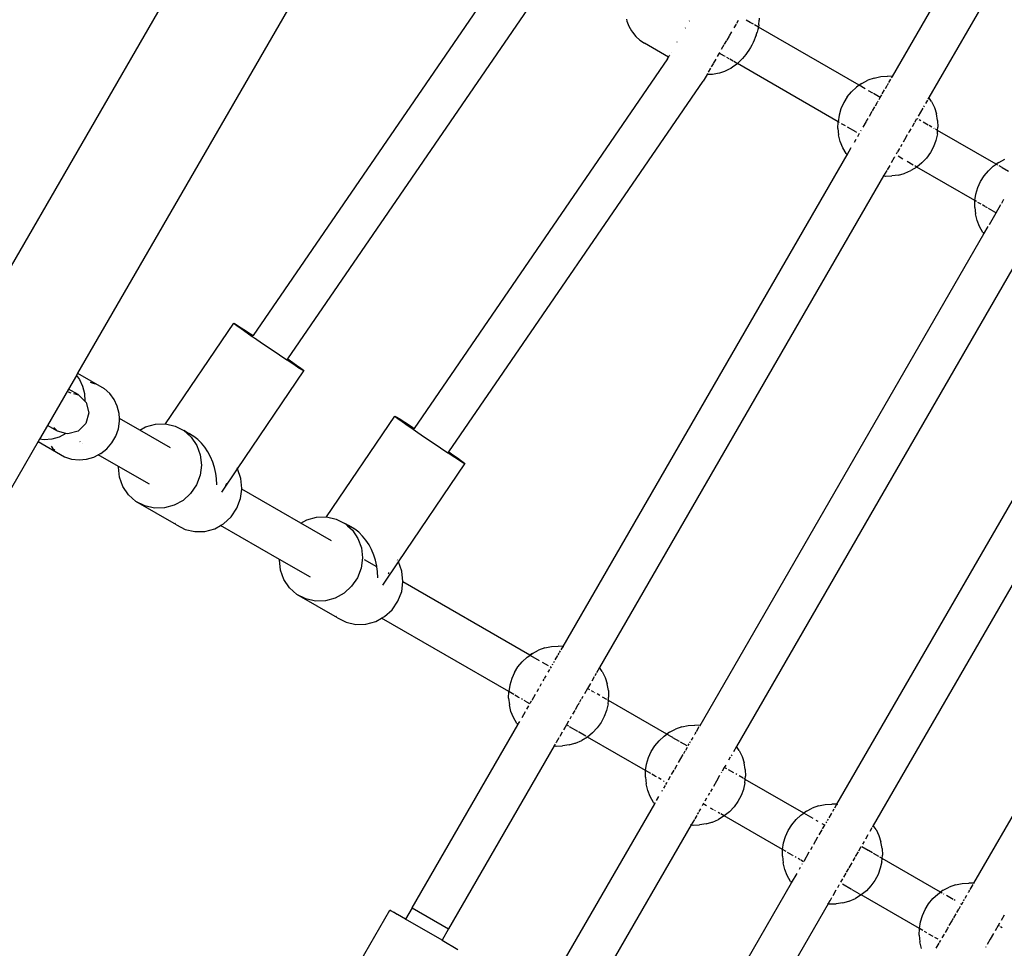
# Model space of a CAD drawing. Extents: x -6347 to 6428, y -3953 to 4394.
# Drawn here: x -4519 to -4145, y -1142 to -789 of the extents above; entities that cross this region are included whole.
import ezdxf

# ---------------------------------------------------------------- set-up
doc = ezdxf.new("R2010")
doc.units = 0
doc.layers.get('0').update_dxf_attribs({"linetype": 'CONTINUOUS'})

# ---------------------------------------------------------------- blocks, each defined once
blk = doc.blocks.new('005503')
for p, q in [((-4187.4, -810.7), (-4079.63, -624.03)), ((-4065.78, -631.98), (-4173.59, -818.72)), ((-4419.81, -705.65), (-4536.81, -908.3)), ((-4386.69, -732.88), (-4496.71, -923.45)), ((-4333.93, -768.73), (-4430.1, -909.1)), ((-4416.93, -918.04), (-4320.45, -777.22)), ((-4237.96, -788.53), (-4237.97, -789.37)), ((-4288.42, -789), (-4288.21, -789.75)), ((-4288.21, -789.75), (-4287.48, -791.62)), ((-4287.48, -791.62), (-4286.47, -793.36)), ((-4266.06, -792.34), (-4266, -792.24)), ((-4264.54, -789.71), (-4264.5, -789.63)), ((-4246.79, -790.81), (-4247.63, -792.27)), ((-4245.99, -789.43), (-4246.64, -790.55)), ((-4241.4, -790.18), (-4242.9, -789.31)), ((-4240.19, -790.88), (-4241.37, -790.2)), ((-4238.27, -791.95), (-4239.79, -791.11)), ((-4238.27, -791.95), (-4238.48, -792.89)), ((-4238.16, -791.12), (-4238.27, -791.95)), ((-4200.02, -814.07), (-4238.27, -791.95)), ((-4238.16, -791.12), (-4237.97, -789.37)), ((-4286.47, -793.36), (-4286.06, -793.96)), ((-4286.06, -793.96), (-4284.78, -795.57)), ((-4284.78, -795.57), (-4283.27, -796.96)), ((-4249.43, -795.38), (-4250.33, -796.93)), ((-4248.48, -793.73), (-4249.4, -795.33)), ((-4239.48, -795.96), (-4239.86, -796.89)), ((-4239.16, -795.08), (-4239.48, -795.96)), ((-4239.16, -795.08), (-4238.79, -793.92)), ((-4238.48, -792.89), (-4238.79, -793.92)), ((-4283.27, -796.96), (-4281.58, -798.11)), ((-4272.44, -803.39), (-4281.58, -798.11)), ((-4269.16, -797.7), (-4269.09, -797.59)), ((-4251.38, -798.75), (-4252.4, -800.52)), ((-4250.39, -797.03), (-4251.25, -798.52)), ((-4241.34, -799.77), (-4241.92, -800.7)), ((-4240.8, -798.81), (-4241.34, -799.77)), ((-4240.31, -797.85), (-4240.8, -798.81)), ((-4239.86, -796.89), (-4240.31, -797.85)), ((-4272.81, -804.02), (-4272.44, -803.39)), ((-4272.44, -803.39), (-4272.35, -803.23)), ((-4272.27, -803.09), (-4272.18, -802.95)), ((-4272.06, -802.73), (-4271.93, -802.51)), ((-4271.44, -801.66), (-4271.4, -801.59)), ((-4253.17, -801.86), (-4253.9, -803.12)), ((-4253.04, -801.63), (-4253.17, -801.86)), ((-4251.18, -803.01), (-4253.17, -801.86)), ((-4250.91, -803.17), (-4251.03, -803.1)), ((-4249.39, -804.04), (-4250.29, -803.52)), ((-4243.73, -803.18), (-4244.34, -803.86)), ((-4243.12, -802.42), (-4243.73, -803.18)), ((-4242.51, -801.59), (-4243.12, -802.42)), ((-4241.92, -800.7), (-4242.51, -801.59)), ((-4272.81, -804.02), (-4368.97, -944.39)), ((-4255.51, -805.9), (-4256.19, -807.08)), ((-4254.49, -804.15), (-4255.43, -805.77)), ((-4247.92, -804.89), (-4249.12, -804.2)), ((-4248.01, -807.13), (-4248.76, -807.65)), ((-4246.64, -806.13), (-4248.01, -807.13)), ((-4246.58, -805.66), (-4247.67, -805.03)), ((-4246.29, -805.83), (-4246.64, -806.13)), ((-4246.29, -805.83), (-4246.46, -805.74)), ((-4245.95, -805.55), (-4246.29, -805.83)), ((-4208.06, -827.9), (-4246.29, -805.83)), ((-4245.23, -804.83), (-4245.95, -805.55)), ((-4244.34, -803.86), (-4245.23, -804.83)), ((-4257.78, -809.93), (-4259.32, -812.51)), ((-4257.78, -809.93), (-4257.83, -809.92)), ((-4257.61, -809.55), (-4257.78, -809.93)), ((-4255.77, -809.93), (-4257.78, -809.93)), ((-4256.46, -807.55), (-4257.34, -809.07)), ((-4253.78, -809.62), (-4255.77, -809.93)), ((-4253.03, -809.43), (-4253.78, -809.62)), ((-4251.18, -808.85), (-4253.03, -809.43)), ((-4250.4, -808.47), (-4251.18, -808.85)), ((-4249.44, -807.99), (-4250.4, -808.47)), ((-4248.76, -807.65), (-4249.44, -807.99)), ((-4194.36, -811.32), (-4191.88, -810.79)), ((-4191.88, -810.79), (-4189.35, -810.59)), ((-4187.4, -810.7), (-4189.35, -810.59)), ((-4187.76, -811.29), (-4187.4, -810.7)), ((-4187.4, -810.7), (-4187.21, -810.71)), ((-4355.8, -953.33), (-4259.32, -812.51)), ((-4201.08, -814.81), (-4202.94, -816.54)), ((-4200.02, -814.07), (-4201.08, -814.81)), ((-4199, -813.35), (-4200.02, -814.07)), ((-4197.74, -815.39), (-4200.02, -814.07)), ((-4199, -813.35), (-4196.75, -812.18)), ((-4194.36, -811.32), (-4196.75, -812.18)), ((-4190.06, -815.27), (-4189.44, -814.19)), ((-4189.31, -813.97), (-4188.9, -813.26)), ((-4188.75, -813.01), (-4188, -811.7)), ((-4204.56, -818.49), (-4205.9, -820.65)), ((-4204.56, -818.49), (-4202.94, -816.54)), ((-4194.89, -817.04), (-4196.44, -816.14)), ((-4192.03, -818.69), (-4194.54, -817.23)), ((-4192.03, -818.69), (-4191.49, -817.74)), ((-4191.27, -817.36), (-4190.4, -815.86)), ((-4205.9, -820.65), (-4206.94, -822.96)), ((-4195.01, -823.84), (-4194.1, -822.26)), ((-4193.85, -821.83), (-4193.1, -820.53)), ((-4193.02, -820.39), (-4192.83, -820.07)), ((-4192.47, -819.44), (-4192.03, -818.69)), ((-4175.39, -821.86), (-4175.65, -822.32)), ((-4174.12, -819.67), (-4174.92, -821.04)), ((-4173.59, -818.72), (-4173.93, -819.32)), ((-4173.7, -818.56), (-4173.59, -818.72)), ((-4172.58, -820.28), (-4173.59, -818.72)), ((-4172.58, -820.28), (-4171.48, -822.57)), ((-4207.67, -825.39), (-4208.06, -827.9)), ((-4206.94, -822.96), (-4207.67, -825.39)), ((-4196.11, -825.75), (-4195.08, -823.96)), ((-4175.93, -822.79), (-4177.66, -825.8)), ((-4171.48, -822.57), (-4170.71, -824.98)), ((-4170.26, -827.48), (-4170.71, -824.98)), ((-4208.12, -830.44), (-4208.06, -827.9)), ((-4207.46, -828.25), (-4208.06, -827.9)), ((-4205.24, -829.53), (-4206.73, -828.67)), ((-4198.57, -830.01), (-4197.32, -827.84)), ((-4197.27, -827.75), (-4196.67, -826.72)), ((-4179.21, -828.48), (-4179.97, -829.8)), ((-4178.29, -826.88), (-4179.02, -828.15)), ((-4177.67, -826.97), (-4177.97, -826.8)), ((-4176.64, -827.57), (-4177.29, -827.19)), ((-4173.84, -829.19), (-4175.73, -828.09)), ((-4172.52, -829.95), (-4173.51, -829.38)), ((-4170.26, -827.48), (-4170.14, -830.01)), ((-4208.12, -830.44), (-4207.84, -832.96)), ((-4207.22, -835.42), (-4207.84, -832.96)), ((-4201.33, -831.79), (-4204.45, -829.99)), ((-4200.99, -831.98), (-4201.15, -831.9)), ((-4200.57, -833.48), (-4200.02, -832.55)), ((-4200.02, -832.55), (-4200.06, -832.52)), ((-4200.02, -832.55), (-4199.9, -832.31)), ((-4199.4, -831.44), (-4199.23, -831.16)), ((-4181.77, -832.91), (-4182.85, -834.79)), ((-4181.22, -831.95), (-4181.33, -832.15)), ((-4180.42, -830.58), (-4181.2, -831.92)), ((-4171.54, -830.51), (-4171.73, -830.4)), ((-4170.25, -831.26), (-4171.07, -830.78)), ((-4170.37, -832.54), (-4170.93, -835.02)), ((-4170.37, -832.54), (-4170.25, -831.26)), ((-4170.25, -831.26), (-4170.14, -830.01)), ((-4148.06, -844.07), (-4170.25, -831.26)), ((-4206.28, -837.78), (-4207.22, -835.42)), ((-4201.83, -835.65), (-4201.18, -834.52)), ((-4183.85, -836.52), (-4184.36, -837.4)), ((-4182.87, -834.81), (-4183.36, -835.67)), ((-4170.93, -835.02), (-4171.81, -837.4)), ((-4312.4, -1027.21), (-4204.63, -840.53)), ((-4205.04, -839.99), (-4206.28, -837.78)), ((-4205.04, -839.99), (-4204.63, -840.53)), ((-4204.63, -840.53), (-4203.02, -837.71)), ((-4204.52, -840.69), (-4204.63, -840.53)), ((-4185.57, -839.5), (-4186.03, -840.28)), ((-4184.74, -838.06), (-4185.47, -839.32)), ((-4173.01, -839.64), (-4174.49, -841.7)), ((-4171.81, -837.4), (-4173.01, -839.64)), ((-4188.46, -844.49), (-4189.43, -846.18)), ((-4186.7, -841.45), (-4187.87, -843.48)), ((-4186.62, -841.31), (-4186.66, -841.37)), ((-4183.41, -842.14), (-4185.28, -841.06)), ((-4179.55, -844.37), (-4181.82, -843.05)), ((-4176.24, -843.54), (-4178.21, -845.14)), ((-4174.49, -841.7), (-4176.24, -843.54)), ((-4149.12, -844.81), (-4148.06, -844.07)), ((-4147.04, -843.35), (-4148.06, -844.07)), ((-4147.48, -844.4), (-4148.06, -844.07)), ((-4147.04, -843.35), (-4144.79, -842.18)), ((-4145.82, -845.36), (-4146.95, -844.71)), ((-4189.58, -846.43), (-4190.78, -848.49)), ((-4185.15, -848.17), (-4187.66, -848.53)), ((-4185.15, -848.17), (-4182.93, -847.53)), ((-4182.93, -847.53), (-4182.71, -847.47)), ((-4182.71, -847.47), (-4180.38, -846.45)), ((-4178.21, -845.14), (-4180.38, -846.45)), ((-4178.21, -845.14), (-4178.92, -844.73)), ((-4156.1, -857.9), (-4178.21, -845.14)), ((-4152.6, -848.49), (-4150.98, -846.54)), ((-4150.98, -846.54), (-4149.12, -844.81)), ((-4143.3, -846.82), (-4145.79, -845.38)), ((-4190.78, -848.49), (-4298.59, -1035.23)), ((-4190.78, -848.49), (-4190.97, -848.47)), ((-4190.78, -848.49), (-4190.2, -848.56)), ((-4190.2, -848.56), (-4190.04, -848.56)), ((-4190.04, -848.56), (-4187.66, -848.53)), ((-4154.98, -852.96), (-4153.94, -850.65)), ((-4153.94, -850.65), (-4152.6, -848.49)), ((-4156.1, -857.9), (-4155.71, -855.39)), ((-4155.71, -855.39), (-4154.98, -852.96)), ((-4156.16, -860.44), (-4156.1, -857.9)), ((-4155.5, -858.25), (-4156.1, -857.9)), ((-4153.75, -859.26), (-4154.94, -858.58)), ((-4152.34, -860.08), (-4153.28, -859.53)), ((-4148.06, -862.55), (-4146.24, -859.37)), ((-4145.92, -858.81), (-4145.07, -857.34)), ((-4156.16, -860.44), (-4155.87, -862.96)), ((-4155.26, -865.42), (-4155.87, -862.96)), ((-4151.28, -860.69), (-4152.03, -860.25)), ((-4149.19, -861.9), (-4150.91, -860.9)), ((-4150.6, -866.93), (-4148.06, -862.55)), ((-4148.06, -862.55), (-4149.03, -861.98)), ((-4154.32, -867.78), (-4155.26, -865.42)), ((-4260.44, -1057.21), (-4152.67, -870.53)), ((-4153.08, -869.99), (-4154.32, -867.78)), ((-4153.08, -869.99), (-4152.67, -870.53)), ((-4152.67, -870.53), (-4151.06, -867.71)), ((-4152.55, -870.68), (-4152.67, -870.53)), ((-4138.82, -878.49), (-4246.63, -1065.23)), ((-4208.48, -1087.21), (-4100.71, -900.53)), ((-4463.4, -942.7), (-4437.47, -904.45)), ((-4437.27, -904.68), (-4437.47, -904.45)), ((-4437.47, -904.45), (-4436.9, -904.74)), ((-4436.31, -905.43), (-4437.27, -904.68)), ((-4436.9, -904.74), (-4435.59, -905.54)), ((-4434.64, -906.65), (-4436.31, -905.43)), ((-4435.59, -905.54), (-4433.61, -906.8)), ((-4432.35, -908.26), (-4434.64, -906.65)), ((-4433.61, -906.8), (-4431.08, -908.45)), ((-4430.44, -909.59), (-4432.35, -908.26)), ((-4431.08, -908.45), (-4430.1, -909.1)), ((-4430.29, -909.37), (-4430.44, -909.59)), ((-4429.59, -910.18), (-4430.44, -909.59)), ((-4430.1, -909.1), (-4430.27, -909.35)), ((-4426.52, -912.3), (-4429.59, -910.18)), ((-4086.86, -908.49), (-4194.67, -1095.23)), ((-4423.3, -914.48), (-4426.52, -912.3)), ((-4420.14, -916.61), (-4423.3, -914.48)), ((-4417.26, -918.52), (-4420.14, -916.61)), ((-4417.26, -918.52), (-4416.93, -918.04)), ((-4417.2, -918.55), (-4417.26, -918.52)), ((-4414.67, -920.2), (-4417.2, -918.55)), ((-4416.93, -918.04), (-4415.93, -918.74)), ((-4415.93, -918.74), (-4413.64, -920.35)), ((-4436.05, -959.8), (-4410.81, -922.56)), ((-4412.69, -921.47), (-4414.67, -920.2)), ((-4413.64, -920.35), (-4411.97, -921.57)), ((-4411.38, -922.27), (-4412.69, -921.47)), ((-4411.97, -921.57), (-4411.01, -922.32)), ((-4410.81, -922.56), (-4411.38, -922.27)), ((-4411.01, -922.32), (-4410.81, -922.56)), ((-4497.19, -924.28), (-4500.18, -929.45)), ((-4496.71, -923.45), (-4497.19, -924.28)), ((-4497.19, -924.28), (-4496.06, -925.79)), ((-4496.71, -923.45), (-4486.66, -929.25)), ((-4496.06, -925.79), (-4494.85, -928.38)), ((-4500.18, -929.45), (-4508.18, -943.31)), ((-4500.36, -930.58), (-4499.24, -930.88)), ((-4496.57, -931.53), (-4500.18, -929.45)), ((-4494.85, -928.38), (-4494.16, -931.18)), ((-4489.89, -927.58), (-4491.79, -926.96)), ((-4484.55, -931.14), (-4486.66, -929.25)), ((-4156.52, -1117.21), (-4048.74, -930.53)), ((-4498.25, -931.14), (-4496.41, -931.62)), ((-4496.41, -931.62), (-4496.57, -931.53)), ((-4496.41, -931.62), (-4494.03, -934.02)), ((-4494.16, -931.18), (-4494.03, -934.02)), ((-4494.03, -934.08), (-4494.05, -934.22)), ((-4494.03, -934.02), (-4494.03, -934.08)), ((-4494.03, -934.08), (-4493.53, -934.52)), ((-4482.86, -933.41), (-4484.55, -931.14)), ((-4481.65, -936), (-4482.86, -933.41)), ((-4493.53, -934.52), (-4492.5, -938.5)), ((-4480.96, -938.8), (-4481.65, -936)), ((-4492.5, -938.5), (-4493.58, -942.49)), ((-4481.25, -944.59), (-4480.83, -941.7)), ((-4480.88, -940.59), (-4480.96, -938.8)), ((-4480.83, -941.7), (-4480.88, -940.59)), ((-4473.16, -945.06), (-4480.88, -940.59)), ((-4402.27, -977.99), (-4376.35, -939.74)), ((-4376.14, -939.97), (-4376.35, -939.74)), ((-4376.35, -939.74), (-4375.77, -940.03)), ((-4375.18, -940.72), (-4376.14, -939.97)), ((-4375.77, -940.03), (-4374.46, -940.83)), ((-4373.51, -941.94), (-4375.18, -940.72)), ((-4374.46, -940.83), (-4372.48, -942.09)), ((-4508.18, -943.31), (-4511.2, -948.54)), ((-4504.41, -945.48), (-4508.18, -943.31)), ((-4504.41, -945.48), (-4505.75, -944.13)), ((-4501.19, -946.38), (-4504.41, -945.48)), ((-4496.5, -945.43), (-4500.46, -946.52)), ((-4493.58, -942.49), (-4496.5, -945.43)), ((-4482.22, -947.37), (-4481.25, -944.59)), ((-4473.16, -945.06), (-4470.9, -943.8)), ((-4461.5, -951.78), (-4473.16, -945.06)), ((-4470.9, -943.8), (-4467.2, -942.79)), ((-4467.2, -942.79), (-4463.4, -942.7)), ((-4463.4, -942.7), (-4459.72, -943.54)), ((-4459.72, -943.54), (-4456.38, -945.26)), ((-4456.38, -945.26), (-4453.57, -947.76)), ((-4455.78, -945.64), (-4456.38, -945.26)), ((-4371.23, -943.56), (-4373.51, -941.94)), ((-4372.48, -942.09), (-4369.95, -943.74)), ((-4369.31, -944.89), (-4371.23, -943.56)), ((-4369.95, -943.74), (-4368.97, -944.39)), ((-4368.97, -944.39), (-4369.31, -944.89)), ((-4368.47, -945.48), (-4369.31, -944.89)), ((-4365.39, -947.59), (-4368.47, -945.48)), ((-4511.2, -948.54), (-4511.69, -949.38)), ((-4509.38, -948.75), (-4511.2, -948.54)), ((-4506.53, -948.51), (-4509.38, -948.75)), ((-4503.77, -947.71), (-4506.53, -948.51)), ((-4501.19, -946.38), (-4503.77, -947.71)), ((-4501.14, -946.34), (-4501.19, -946.38)), ((-4500.46, -946.52), (-4501.14, -946.34)), ((-4483.69, -949.91), (-4482.22, -947.37)), ((-4454.98, -946.07), (-4455.78, -945.64)), ((-4454.98, -946.15), (-4455.78, -945.64)), ((-4454.43, -946.39), (-4454.98, -946.07)), ((-4454.88, -946.19), (-4454.98, -946.15)), ((-4452.62, -947.43), (-4454.88, -946.19)), ((-4454.43, -946.39), (-4454.88, -946.19)), ((-4454.2, -946.49), (-4454.43, -946.39)), ((-4452.62, -947.43), (-4454.2, -946.49)), ((-4453.57, -947.76), (-4451.45, -950.9)), ((-4451.12, -948.6), (-4452.62, -947.43)), ((-4449.7, -950), (-4451.12, -948.6)), ((-4362.18, -949.77), (-4365.39, -947.59)), ((-4511.69, -949.38), (-4528.94, -979.27)), ((-4511.69, -949.38), (-4501.68, -955.16)), ((-4506.8, -951.11), (-4506.23, -951.87)), ((-4506.23, -951.87), (-4505.38, -952.63)), ((-4495.75, -949.47), (-4495.87, -949.45)), ((-4494.88, -950.02), (-4494.81, -950.01)), ((-4487.9, -953.95), (-4485.61, -952.13)), ((-4485.61, -952.13), (-4483.69, -949.91)), ((-4451.45, -950.9), (-4450.15, -954.5)), ((-4448.43, -951.55), (-4449.7, -950)), ((-4447.24, -953.34), (-4448.43, -951.55)), ((-4359.01, -951.9), (-4362.18, -949.77)), ((-4356.13, -953.81), (-4359.01, -951.9)), ((-4501.68, -955.16), (-4499, -956.05)), ((-4499, -956.05), (-4496.18, -956.38)), ((-4496.18, -956.38), (-4493.33, -956.14)), ((-4493.33, -956.14), (-4490.56, -955.33)), ((-4490.56, -955.33), (-4488.87, -954.46)), ((-4488.87, -954.46), (-4487.98, -954)), ((-4481.22, -958.85), (-4488.87, -954.46)), ((-4487.98, -954), (-4487.9, -953.95)), ((-4450.15, -954.5), (-4449.74, -958.34)), ((-4446.26, -955.16), (-4447.24, -953.34)), ((-4445.38, -957.25), (-4446.26, -955.16)), ((-4356.13, -953.81), (-4355.8, -953.33)), ((-4356.08, -953.84), (-4356.13, -953.81)), ((-4353.55, -955.5), (-4356.08, -953.84)), ((-4355.8, -953.33), (-4354.8, -954.03)), ((-4354.8, -954.03), (-4352.52, -955.65)), ((-4351.57, -956.76), (-4353.55, -955.5)), ((-4352.52, -955.65), (-4350.84, -956.86)), ((-4350.25, -957.56), (-4351.57, -956.76)), ((-4481.25, -959.08), (-4481.22, -958.85)), ((-4480.84, -962.92), (-4481.25, -959.08)), ((-4469.5, -965.64), (-4481.22, -958.85)), ((-4449.74, -958.34), (-4450.25, -962.2)), ((-4444.88, -958.83), (-4445.38, -957.25)), ((-4445, -959), (-4444.88, -958.83)), ((-4444.76, -959.21), (-4444.88, -958.83)), ((-4444.24, -961.51), (-4444.76, -959.21)), ((-4442.03, -968.63), (-4436.05, -959.8)), ((-4436.21, -959.56), (-4436.29, -959.44)), ((-4434.75, -963.39), (-4436.05, -959.8)), ((-4374.92, -995.09), (-4349.68, -957.85)), ((-4350.84, -956.86), (-4349.88, -957.61)), ((-4349.68, -957.85), (-4350.25, -957.56)), ((-4349.88, -957.61), (-4349.68, -957.85)), ((-4479.54, -966.52), (-4480.84, -962.92)), ((-4450.25, -962.2), (-4451.64, -965.85)), ((-4443.98, -963.45), (-4444.24, -961.51)), ((-4443.87, -965.88), (-4443.98, -963.45)), ((-4434.34, -967.23), (-4434.75, -963.39)), ((-4477.42, -969.66), (-4479.54, -966.52)), ((-4451.64, -965.85), (-4453.84, -969.1)), ((-4440.32, -965.56), (-4440.61, -966.18)), ((-4440.24, -965.33), (-4440.32, -965.56)), ((-4434.84, -971.09), (-4434.36, -967.45)), ((-4434.36, -967.45), (-4434.34, -967.23)), ((-4412.03, -980.35), (-4434.36, -967.45)), ((-4474.61, -972.16), (-4477.42, -969.66)), ((-4456.71, -971.74), (-4460.1, -973.62)), ((-4453.84, -969.1), (-4456.71, -971.74)), ((-4436.23, -974.75), (-4434.84, -971.09)), ((-4459.21, -981.05), (-4474.61, -972.16)), ((-4471.27, -973.88), (-4474.61, -972.16)), ((-4467.59, -974.72), (-4471.27, -973.88)), ((-4463.8, -974.63), (-4467.59, -974.72)), ((-4460.1, -973.62), (-4463.8, -974.63)), ((-4438.43, -977.99), (-4436.23, -974.75)), ((-4441.31, -980.63), (-4438.43, -977.99)), ((-4412.03, -980.35), (-4409.77, -979.1)), ((-4409.77, -979.1), (-4406.07, -978.08)), ((-4406.07, -978.08), (-4402.27, -977.99)), ((-4402.27, -977.99), (-4398.59, -978.83)), ((-4398.59, -978.83), (-4395.25, -980.55)), ((-4459.87, -980.47), (-4459.73, -980.59)), ((-4459.21, -981.05), (-4455.87, -982.78)), ((-4455.87, -982.78), (-4452.19, -983.62)), ((-4448.39, -983.53), (-4444.69, -982.51)), ((-4444.69, -982.51), (-4442.44, -981.26)), ((-4442.44, -981.26), (-4441.31, -980.63)), ((-4420.1, -994.15), (-4442.44, -981.26)), ((-4400.37, -987.07), (-4412.03, -980.35)), ((-4395.25, -980.55), (-4395.08, -980.71)), ((-4393.85, -981.36), (-4395.25, -980.55)), ((-4393.85, -981.36), (-4395.08, -980.71)), ((-4395.08, -980.71), (-4394.93, -980.84)), ((-4393.76, -981.48), (-4394.93, -980.84)), ((-4394.93, -980.84), (-4394.63, -981.1)), ((-4394.24, -981.27), (-4394.63, -981.1)), ((-4394.63, -981.1), (-4394.32, -981.38)), ((-4394.24, -981.27), (-4394.32, -981.38)), ((-4394.32, -981.38), (-4392.44, -983.06)), ((-4393.76, -981.48), (-4394.24, -981.27)), ((-4393.3, -981.68), (-4393.85, -981.36)), ((-4391.5, -982.72), (-4393.76, -981.48)), ((-4393.3, -981.68), (-4393.76, -981.48)), ((-4393.07, -981.78), (-4393.3, -981.68)), ((-4391.5, -982.72), (-4393.07, -981.78)), ((-4389.99, -983.89), (-4391.5, -982.72)), ((-4452.19, -983.62), (-4448.39, -983.53)), ((-4392.44, -983.06), (-4390.32, -986.2)), ((-4390.32, -986.2), (-4389.02, -989.79)), ((-4388.57, -985.29), (-4389.99, -983.89)), ((-4387.3, -986.84), (-4388.57, -985.29)), ((-4389.02, -989.79), (-4388.61, -993.63)), ((-4386.11, -988.63), (-4387.3, -986.84)), ((-4385.14, -990.45), (-4386.11, -988.63)), ((-4384.26, -992.54), (-4385.14, -990.45)), ((-4420.13, -994.38), (-4420.1, -994.15)), ((-4408.37, -1000.93), (-4420.1, -994.15)), ((-4388.61, -993.63), (-4389.12, -997.49)), ((-4383.63, -994.5), (-4384.26, -992.54)), ((-4419.72, -998.22), (-4420.13, -994.38)), ((-4389.12, -997.49), (-4390.51, -1001.15)), ((-4383.08, -997.05), (-4387.86, -994.3)), ((-4383.12, -996.8), (-4383.63, -994.5)), ((-4383.08, -997.05), (-4383.12, -996.8)), ((-4382.86, -998.74), (-4383.08, -997.05)), ((-4380.91, -1003.92), (-4374.92, -995.09)), ((-4375.3, -994.52), (-4375.4, -994.37)), ((-4373.62, -998.68), (-4374.92, -995.09)), ((-4418.41, -1001.81), (-4419.72, -998.22)), ((-4390.51, -1001.15), (-4392.71, -1004.39)), ((-4382.74, -1001.17), (-4382.86, -998.74)), ((-4378.77, -999.55), (-4378.89, -999.48)), ((-4378.77, -999.55), (-4378.82, -999.7)), ((-4378.7, -999.35), (-4378.77, -999.55)), ((-4378.73, -999.57), (-4378.77, -999.55)), ((-4378.67, -999.16), (-4378.7, -999.35)), ((-4373.21, -1002.52), (-4373.62, -998.68)), ((-4416.3, -1004.95), (-4418.41, -1001.81)), ((-4413.49, -1007.45), (-4416.3, -1004.95)), ((-4392.71, -1004.39), (-4395.58, -1007.03)), ((-4373.71, -1006.38), (-4373.24, -1002.74)), ((-4373.24, -1002.74), (-4373.21, -1002.52)), ((-4325.06, -1030.56), (-4373.24, -1002.74)), ((-4398.08, -1016.35), (-4413.49, -1007.45)), ((-4410.14, -1009.17), (-4413.49, -1007.45)), ((-4398.97, -1008.91), (-4402.67, -1009.92)), ((-4395.58, -1007.03), (-4398.97, -1008.91)), ((-4375.11, -1010.04), (-4373.71, -1006.38)), ((-4406.47, -1010.01), (-4410.14, -1009.17)), ((-4402.67, -1009.92), (-4406.47, -1010.01)), ((-4377.3, -1013.28), (-4375.11, -1010.04)), ((-4398.74, -1015.76), (-4398.6, -1015.88)), ((-4398.08, -1016.35), (-4394.74, -1018.07)), ((-4383.56, -1017.8), (-4381.31, -1016.55)), ((-4381.31, -1016.55), (-4380.18, -1015.92)), ((-4333.06, -1044.41), (-4381.31, -1016.55)), ((-4380.18, -1015.92), (-4377.3, -1013.28)), ((-4394.74, -1018.07), (-4391.06, -1018.91)), ((-4391.06, -1018.91), (-4387.26, -1018.82)), ((-4387.26, -1018.82), (-4383.56, -1017.8)), ((-4319.36, -1027.83), (-4321.75, -1028.69)), ((-4319.36, -1027.83), (-4316.88, -1027.3)), ((-4316.88, -1027.3), (-4314.35, -1027.1)), ((-4312.4, -1027.21), (-4314.35, -1027.1)), ((-4313.18, -1028.52), (-4312.4, -1027.21)), ((-4312.4, -1027.21), (-4312.21, -1027.22)), ((-4327.94, -1033.04), (-4326.08, -1031.32)), ((-4326.08, -1031.32), (-4325.1, -1030.63)), ((-4325.1, -1030.63), (-4325.06, -1030.56)), ((-4325.06, -1030.56), (-4324, -1029.86)), ((-4325.02, -1030.58), (-4325.06, -1030.56)), ((-4324, -1029.86), (-4325.02, -1030.58)), ((-4324.88, -1030.66), (-4325.02, -1030.58)), ((-4321.44, -1032.65), (-4324.62, -1030.81)), ((-4324, -1029.86), (-4321.75, -1028.69)), ((-4315.4, -1032.36), (-4314.44, -1030.7)), ((-4314.31, -1030.48), (-4313.9, -1029.77)), ((-4313.75, -1029.51), (-4313.42, -1028.93)), ((-4330.9, -1037.15), (-4329.56, -1035)), ((-4329.56, -1035), (-4327.94, -1033.04)), ((-4317.98, -1034.64), (-4320.26, -1033.33)), ((-4317.02, -1035.2), (-4317.3, -1035.03)), ((-4317.18, -1035.45), (-4317.02, -1035.2)), ((-4317.02, -1035.2), (-4316.88, -1034.93)), ((-4316.49, -1034.24), (-4316.27, -1033.87)), ((-4315.98, -1033.37), (-4315.66, -1032.82)), ((-4298.7, -1035.06), (-4298.59, -1035.23)), ((-4298.59, -1035.23), (-4298.67, -1035.39)), ((-4297.58, -1036.78), (-4298.59, -1035.23)), ((-4330.9, -1037.15), (-4331.94, -1039.47)), ((-4319.5, -1039.46), (-4318.85, -1038.34)), ((-4318.1, -1037.04), (-4317.47, -1035.94)), ((-4300.65, -1038.82), (-4301.57, -1040.41)), ((-4299.92, -1037.55), (-4300.39, -1038.36)), ((-4298.76, -1035.54), (-4299.76, -1037.28)), ((-4297.58, -1036.78), (-4296.48, -1039.07)), ((-4296.48, -1039.07), (-4295.71, -1041.49)), ((-4332.67, -1041.9), (-4333.06, -1044.41)), ((-4331.94, -1039.47), (-4332.67, -1041.9)), ((-4321.16, -1042.35), (-4320.59, -1041.35)), ((-4320.01, -1040.35), (-4319.59, -1039.62)), ((-4302.08, -1041.3), (-4303.19, -1043.18)), ((-4295.26, -1043.99), (-4295.71, -1041.49)), ((-4333.12, -1046.94), (-4333.06, -1044.41)), ((-4331.12, -1045.53), (-4333.06, -1044.41)), ((-4329.45, -1046.49), (-4330.72, -1045.76)), ((-4324.23, -1047.66), (-4322.88, -1045.32)), ((-4322.32, -1044.35), (-4321.67, -1043.23)), ((-4304.97, -1046.3), (-4305.42, -1047.08)), ((-4303.19, -1043.18), (-4304.34, -1045.22)), ((-4302.29, -1043.7), (-4303.19, -1043.18)), ((-4300.73, -1044.6), (-4301.64, -1044.08)), ((-4300.39, -1044.8), (-4300.54, -1044.71)), ((-4298.51, -1045.89), (-4299.53, -1045.29)), ((-4295.83, -1047.43), (-4297.52, -1046.45)), ((-4295.26, -1043.99), (-4295.14, -1046.52)), ((-4295.25, -1047.76), (-4295.14, -1046.52)), ((-4333.12, -1046.94), (-4332.84, -1049.47)), ((-4332.22, -1051.93), (-4332.84, -1049.47)), ((-4328.99, -1046.76), (-4329.3, -1046.58)), ((-4327.87, -1047.41), (-4328.24, -1047.19)), ((-4326.33, -1048.29), (-4327.16, -1047.82)), ((-4326.18, -1051.03), (-4325.43, -1049.74)), ((-4325.06, -1049.03), (-4326.15, -1048.4)), ((-4324.9, -1048.82), (-4324.4, -1047.95)), ((-4306.8, -1049.47), (-4307.87, -1051.32)), ((-4306.33, -1048.66), (-4306.77, -1049.42)), ((-4305.64, -1047.45), (-4306.22, -1048.46)), ((-4295.37, -1049.05), (-4295.93, -1051.52)), ((-4295.25, -1047.76), (-4295.59, -1047.57)), ((-4295.37, -1049.05), (-4295.25, -1047.76)), ((-4273.06, -1060.58), (-4295.25, -1047.76)), ((-4331.28, -1054.29), (-4332.22, -1051.93)), ((-4328.02, -1054.22), (-4326.68, -1051.89)), ((-4309.36, -1053.9), (-4309.9, -1054.84)), ((-4308.01, -1051.56), (-4308.85, -1053.02)), ((-4296.81, -1053.9), (-4298.01, -1056.14)), ((-4295.93, -1051.52), (-4296.81, -1053.9)), ((-4369.74, -1126.51), (-4329.63, -1057.04)), ((-4330.04, -1056.5), (-4331.28, -1054.29)), ((-4330.04, -1056.5), (-4329.63, -1057.04)), ((-4329.63, -1057.04), (-4329.35, -1056.52)), ((-4329.52, -1057.19), (-4329.63, -1057.04)), ((-4329.31, -1056.46), (-4328.9, -1055.75)), ((-4311.19, -1057.04), (-4311.66, -1057.88)), ((-4310.32, -1055.57), (-4311.19, -1057.04)), ((-4310.28, -1057.56), (-4311.19, -1057.04)), ((-4306.82, -1059.56), (-4309.94, -1057.76)), ((-4298.01, -1056.14), (-4299.49, -1058.2)), ((-4267.4, -1057.83), (-4264.92, -1057.3)), ((-4264.92, -1057.3), (-4262.39, -1057.1)), ((-4260.44, -1057.21), (-4262.39, -1057.1)), ((-4261.79, -1059.51), (-4260.72, -1057.65)), ((-4260.55, -1057.35), (-4260.44, -1057.21)), ((-4260.44, -1057.21), (-4260.25, -1057.22)), ((-4312.79, -1059.85), (-4313.69, -1061.4)), ((-4311.7, -1057.95), (-4312.23, -1058.88)), ((-4303.81, -1061.3), (-4306.57, -1059.71)), ((-4301.24, -1060.05), (-4303.21, -1061.64)), ((-4299.49, -1058.2), (-4301.24, -1060.05)), ((-4275.98, -1063.04), (-4274.12, -1061.32)), ((-4274.12, -1061.32), (-4273.06, -1060.58)), ((-4272.04, -1059.86), (-4273.06, -1060.58)), ((-4271.95, -1061.22), (-4273.06, -1060.58)), ((-4272.04, -1059.86), (-4269.79, -1058.69)), ((-4270.82, -1061.87), (-4271.77, -1061.32)), ((-4267.4, -1057.83), (-4269.79, -1058.69)), ((-4262.52, -1060.78), (-4262.48, -1060.7)), ((-4262.35, -1060.48), (-4261.94, -1059.77)), ((-4315.78, -1065), (-4355.91, -1134.5)), ((-4315.78, -1065), (-4315.97, -1064.97)), ((-4315.4, -1064.36), (-4315.78, -1065)), ((-4315.78, -1065), (-4315.2, -1065.07)), ((-4315.2, -1065.07), (-4315.04, -1065.07)), ((-4315.04, -1063.74), (-4315.13, -1063.9)), ((-4315.04, -1065.07), (-4312.66, -1065.04)), ((-4314.02, -1061.98), (-4315.02, -1063.71)), ((-4310.15, -1064.67), (-4312.66, -1065.04)), ((-4310.15, -1064.67), (-4307.93, -1064.04)), ((-4307.93, -1064.04), (-4307.71, -1063.98)), ((-4307.71, -1063.98), (-4305.38, -1062.96)), ((-4303.21, -1061.64), (-4305.38, -1062.96)), ((-4303.21, -1061.64), (-4303.38, -1061.55)), ((-4281.1, -1074.41), (-4303.21, -1061.64)), ((-4278.94, -1067.15), (-4277.6, -1065)), ((-4277.6, -1065), (-4275.98, -1063.04)), ((-4268.3, -1063.33), (-4270.77, -1061.9)), ((-4265.34, -1065.03), (-4267.92, -1063.54)), ((-4264.92, -1064.93), (-4264.52, -1064.24)), ((-4264.31, -1063.87), (-4264.03, -1063.39)), ((-4263.69, -1062.8), (-4263.1, -1061.77)), ((-4246.63, -1065.23), (-4247.8, -1067.28)), ((-4246.74, -1065.06), (-4246.63, -1065.23)), ((-4245.62, -1066.78), (-4246.63, -1065.23)), ((-4279.98, -1069.47), (-4278.94, -1067.15)), ((-4268.63, -1071.35), (-4266.89, -1068.34)), ((-4266.62, -1067.87), (-4266.06, -1066.9)), ((-4265.87, -1066.58), (-4265.22, -1065.45)), ((-4248.43, -1068.36), (-4248.69, -1068.82)), ((-4245.62, -1066.78), (-4244.52, -1069.07)), ((-4281.1, -1074.41), (-4280.71, -1071.9)), ((-4280.71, -1071.9), (-4279.98, -1069.47)), ((-4270.07, -1073.85), (-4269.15, -1072.26)), ((-4250.7, -1072.31), (-4251.23, -1073.18)), ((-4248.97, -1069.3), (-4249.61, -1070.41)), ((-4244.52, -1069.07), (-4243.74, -1071.49)), ((-4243.29, -1073.99), (-4243.74, -1071.49)), ((-4281.16, -1076.94), (-4281.1, -1074.41)), ((-4279.16, -1075.53), (-4281.1, -1074.41)), ((-4277.49, -1076.49), (-4278.75, -1075.76)), ((-4271.24, -1075.88), (-4270.3, -1074.26)), ((-4253.01, -1076.3), (-4254.24, -1078.43)), ((-4252.25, -1074.99), (-4252.38, -1075.22)), ((-4251.23, -1073.18), (-4252.06, -1074.66)), ((-4250.33, -1073.7), (-4251.23, -1073.18)), ((-4247.57, -1075.29), (-4249.68, -1074.08)), ((-4246.54, -1075.89), (-4246.88, -1075.69)), ((-4243.29, -1073.99), (-4243.18, -1076.52)), ((-4281.16, -1076.94), (-4280.87, -1079.47)), ((-4280.26, -1081.93), (-4280.87, -1079.47)), ((-4277.03, -1076.76), (-4277.34, -1076.58)), ((-4275.2, -1077.82), (-4276.28, -1077.19)), ((-4274.03, -1078.49), (-4274.37, -1078.29)), ((-4274.21, -1081.02), (-4273.62, -1080.01)), ((-4273.47, -1079.74), (-4273.06, -1079.05)), ((-4273.06, -1079.05), (-4273.1, -1079.03)), ((-4273.06, -1079.05), (-4272.94, -1078.82)), ((-4272.43, -1077.95), (-4271.61, -1076.52)), ((-4254.26, -1078.46), (-4255.38, -1080.41)), ((-4244.11, -1077.29), (-4245.56, -1076.45)), ((-4243.41, -1079.05), (-4243.95, -1081.45)), ((-4243.29, -1077.76), (-4243.87, -1077.43)), ((-4243.41, -1079.05), (-4243.29, -1077.76)), ((-4243.29, -1077.76), (-4243.18, -1076.52)), ((-4221.1, -1090.58), (-4243.29, -1077.76)), ((-4279.32, -1084.29), (-4280.26, -1081.93)), ((-4274.87, -1082.16), (-4274.71, -1081.89)), ((-4256.89, -1083.02), (-4257.4, -1083.9)), ((-4255.89, -1081.29), (-4256.46, -1082.28)), ((-4244.85, -1083.9), (-4246.05, -1086.14)), ((-4243.97, -1081.52), (-4244.85, -1083.9)), ((-4243.95, -1081.45), (-4243.97, -1081.52)), ((-4317.78, -1156.51), (-4277.67, -1087.04)), ((-4278.08, -1086.5), (-4279.32, -1084.29)), ((-4278.08, -1086.5), (-4277.67, -1087.04)), ((-4277.67, -1087.04), (-4277.35, -1086.46)), ((-4277.55, -1087.19), (-4277.67, -1087.04)), ((-4276.95, -1085.76), (-4276.06, -1084.22)), ((-4259.23, -1087.04), (-4259.66, -1087.82)), ((-4259.06, -1086.79), (-4259.23, -1087.04)), ((-4257.98, -1087.76), (-4259.23, -1087.04)), ((-4257.94, -1084.84), (-4258.61, -1086)), ((-4246.05, -1086.14), (-4247.53, -1088.2)), ((-4215.44, -1087.83), (-4212.96, -1087.3)), ((-4212.96, -1087.3), (-4210.43, -1087.1)), ((-4208.48, -1087.21), (-4210.43, -1087.1)), ((-4209.26, -1088.52), (-4208.48, -1087.21)), ((-4208.48, -1087.21), (-4208.29, -1087.22)), ((-4261.72, -1091.4), (-4262.47, -1092.68)), ((-4261.07, -1090.26), (-4261.5, -1091)), ((-4260.27, -1088.88), (-4260.91, -1089.99)), ((-4259.71, -1087.9), (-4259.74, -1087.95)), ((-4255.32, -1089.29), (-4256.44, -1088.64)), ((-4254.61, -1089.71), (-4254.86, -1089.56)), ((-4252.97, -1090.65), (-4253.6, -1090.29)), ((-4251.25, -1091.64), (-4252.59, -1090.87)), ((-4249.27, -1090.05), (-4251.25, -1091.64)), ((-4247.53, -1088.2), (-4249.27, -1090.05)), ((-4224.02, -1093.04), (-4222.15, -1091.32)), ((-4222.15, -1091.32), (-4221.1, -1090.58)), ((-4220.08, -1089.86), (-4221.1, -1090.58)), ((-4217.51, -1092.65), (-4221.1, -1090.58)), ((-4220.08, -1089.86), (-4217.83, -1088.69)), ((-4215.44, -1087.83), (-4217.83, -1088.69)), ((-4211.48, -1092.36), (-4210.56, -1090.78)), ((-4210.51, -1090.7), (-4210.39, -1090.48)), ((-4209.98, -1089.77), (-4209.49, -1088.93)), ((-4263.82, -1095), (-4303.95, -1164.5)), ((-4263.82, -1095), (-4264.01, -1094.97)), ((-4262.61, -1092.93), (-4263.82, -1095)), ((-4263.82, -1095), (-4263.23, -1095.07)), ((-4263.23, -1095.07), (-4263.08, -1095.07)), ((-4263.08, -1095.07), (-4260.7, -1095.04)), ((-4258.18, -1094.67), (-4260.7, -1095.04)), ((-4258.18, -1094.67), (-4255.97, -1094.04)), ((-4255.97, -1094.04), (-4255.74, -1093.98)), ((-4255.74, -1093.98), (-4253.42, -1092.96)), ((-4251.25, -1091.64), (-4253.42, -1092.96)), ((-4229.14, -1104.41), (-4251.25, -1091.64)), ((-4226.98, -1097.15), (-4225.64, -1095)), ((-4225.64, -1095), (-4224.02, -1093.04)), ((-4215.62, -1093.74), (-4216.34, -1093.33)), ((-4213.1, -1095.19), (-4214.06, -1094.64)), ((-4213.1, -1095.19), (-4212.96, -1094.93)), ((-4212.56, -1094.24), (-4212.35, -1093.87)), ((-4212.07, -1093.39), (-4211.74, -1092.82)), ((-4194.78, -1095.06), (-4194.67, -1095.23)), ((-4228.02, -1099.47), (-4226.98, -1097.15)), ((-4215.18, -1098.77), (-4214.09, -1096.9)), ((-4213.91, -1096.58), (-4213.1, -1095.19)), ((-4196.73, -1098.82), (-4197.65, -1100.41)), ((-4195.21, -1096.18), (-4195.99, -1097.55)), ((-4194.67, -1095.23), (-4195, -1095.83)), ((-4193.65, -1096.78), (-4194.67, -1095.23)), ((-4193.65, -1096.78), (-4192.56, -1099.07)), ((-4229.14, -1104.41), (-4228.74, -1101.9)), ((-4228.74, -1101.9), (-4228.02, -1099.47)), ((-4217.24, -1102.35), (-4215.67, -1099.62)), ((-4198.16, -1101.3), (-4198.74, -1102.31)), ((-4192.56, -1099.07), (-4191.78, -1101.49)), ((-4191.33, -1103.99), (-4191.78, -1101.49)), ((-4229.2, -1106.94), (-4229.14, -1104.41)), ((-4227.8, -1105.18), (-4229.14, -1104.41)), ((-4225.53, -1106.49), (-4227.2, -1105.53)), ((-4220.98, -1108.82), (-4218.96, -1105.32)), ((-4218.39, -1104.35), (-4217.75, -1103.23)), ((-4200.42, -1105.22), (-4201.5, -1107.08)), ((-4199.36, -1103.38), (-4200.29, -1104.99)), ((-4196.61, -1104.71), (-4199.05, -1103.31)), ((-4194.92, -1105.69), (-4196.47, -1104.8)), ((-4192.62, -1107.02), (-4194.58, -1105.89)), ((-4191.33, -1103.99), (-4191.22, -1106.52)), ((-4229.2, -1106.94), (-4228.91, -1109.47)), ((-4228.3, -1111.93), (-4228.91, -1109.47)), ((-4225.07, -1106.76), (-4225.37, -1106.58)), ((-4223.95, -1107.41), (-4224.32, -1107.19)), ((-4222.41, -1108.29), (-4223.24, -1107.82)), ((-4221.14, -1109.03), (-4222.22, -1108.4)), ((-4221.65, -1109.99), (-4221.51, -1109.74)), ((-4202.88, -1109.47), (-4203.94, -1111.32)), ((-4201.71, -1107.45), (-4202.41, -1108.66)), ((-4191.33, -1107.76), (-4192.15, -1107.29)), ((-4191.44, -1109.05), (-4192.01, -1111.52)), ((-4191.44, -1109.05), (-4191.33, -1107.76)), ((-4191.33, -1107.76), (-4191.22, -1106.52)), ((-4169.14, -1120.58), (-4191.33, -1107.76)), ((-4227.36, -1114.29), (-4228.3, -1111.93)), ((-4225.71, -1117.04), (-4223.64, -1113.44)), ((-4222.75, -1111.89), (-4222.25, -1111.03)), ((-4205.12, -1113.35), (-4205.98, -1114.84)), ((-4204.09, -1111.56), (-4204.93, -1113.02)), ((-4192.01, -1111.52), (-4192.89, -1113.9)), ((-4265.82, -1186.51), (-4225.71, -1117.04)), ((-4226.11, -1116.5), (-4227.36, -1114.29)), ((-4226.11, -1116.5), (-4225.71, -1117.04)), ((-4225.59, -1117.19), (-4225.71, -1117.04)), ((-4206.4, -1115.57), (-4207.1, -1116.79)), ((-4202.9, -1119.56), (-4206.36, -1117.56)), ((-4194.09, -1116.14), (-4195.57, -1118.2)), ((-4192.89, -1113.9), (-4194.09, -1116.14)), ((-4163.48, -1117.83), (-4160.99, -1117.3)), ((-4160.99, -1117.3), (-4158.46, -1117.1)), ((-4156.52, -1117.21), (-4158.46, -1117.1)), ((-4156.62, -1117.34), (-4156.52, -1117.21)), ((-4156.52, -1117.21), (-4156.33, -1117.22)), ((-4208.86, -1119.84), (-4210.1, -1121.98)), ((-4207.78, -1117.95), (-4208.31, -1118.88)), ((-4207.7, -1117.82), (-4207.73, -1117.88)), ((-4200, -1121.23), (-4202.65, -1119.71)), ((-4199.29, -1121.64), (-4199.89, -1121.3)), ((-4197.31, -1120.05), (-4199.29, -1121.64)), ((-4195.57, -1118.2), (-4197.31, -1120.05)), ((-4170.19, -1121.32), (-4169.14, -1120.58)), ((-4168.12, -1119.86), (-4169.14, -1120.58)), ((-4168.56, -1120.91), (-4169.14, -1120.58)), ((-4168.12, -1119.86), (-4165.86, -1118.69)), ((-4167.85, -1121.32), (-4168.03, -1121.22)), ((-4163.48, -1117.83), (-4165.86, -1118.69)), ((-4158.6, -1120.78), (-4158.55, -1120.7)), ((-4158.43, -1120.48), (-4158.02, -1119.77)), ((-4157.87, -1119.51), (-4156.8, -1117.65)), ((-4211.86, -1125), (-4251.99, -1194.5)), ((-4211.86, -1125), (-4212.05, -1124.97)), ((-4211.51, -1124.43), (-4211.86, -1125)), ((-4211.86, -1125), (-4211.27, -1125.07)), ((-4211.12, -1123.74), (-4211.47, -1124.36)), ((-4210.51, -1122.68), (-4211.1, -1123.71)), ((-4206.22, -1124.67), (-4208.73, -1125.04)), ((-4206.22, -1124.67), (-4204, -1124.04)), ((-4204, -1124.04), (-4203.78, -1123.98)), ((-4203.78, -1123.98), (-4201.46, -1122.96)), ((-4199.29, -1121.64), (-4201.46, -1122.96)), ((-4177.18, -1134.41), (-4199.29, -1121.64)), ((-4175.02, -1127.15), (-4173.67, -1125)), ((-4173.67, -1125), (-4172.06, -1123.04)), ((-4172.06, -1123.04), (-4170.19, -1121.32)), ((-4164.37, -1123.33), (-4166.89, -1121.87)), ((-4163.66, -1123.74), (-4164, -1123.54)), ((-4161.13, -1125.2), (-4161.42, -1125.03)), ((-4161.13, -1125.2), (-4160.6, -1124.24)), ((-4160.38, -1123.87), (-4160.11, -1123.39)), ((-4159.77, -1122.81), (-4159.17, -1121.77)), ((-4405.26, -1174.13), (-4378.24, -1127.38)), ((-4377.79, -1127.64), (-4378.24, -1127.38)), ((-4377.79, -1127.64), (-4377.72, -1127.68)), ((-4377.72, -1127.68), (-4376.83, -1128.19)), ((-4376.79, -1128.22), (-4376.83, -1128.19)), ((-4375.39, -1129.02), (-4376.79, -1128.22)), ((-4369.74, -1126.51), (-4372.24, -1130.84)), ((-4369.74, -1126.51), (-4355.91, -1134.5)), ((-4211.27, -1125.07), (-4211.12, -1125.07)), ((-4211.12, -1125.07), (-4208.73, -1125.04)), ((-4176.06, -1129.47), (-4175.02, -1127.15)), ((-4164.13, -1130.35), (-4163.21, -1128.77)), ((-4162.97, -1128.34), (-4162.21, -1127.04)), ((-4162.13, -1126.9), (-4161.58, -1125.94)), ((-4161.3, -1125.45), (-4161.13, -1125.2)), ((-4375.3, -1129.08), (-4375.39, -1129.02)), ((-4372.24, -1130.84), (-4375.3, -1129.08)), ((-4372.24, -1130.84), (-4371.5, -1131.27)), ((-4371.37, -1131.35), (-4371.5, -1131.27)), ((-4371.32, -1131.38), (-4371.37, -1131.35)), ((-4358.4, -1138.84), (-4371.32, -1131.38)), ((-4177.18, -1134.41), (-4176.78, -1131.9)), ((-4176.78, -1131.9), (-4176.06, -1129.47)), ((-4165.82, -1133.28), (-4164.75, -1131.42)), ((-4164.7, -1131.35), (-4164.19, -1130.46)), ((-4146.78, -1132.31), (-4147.3, -1133.18)), ((-4145.04, -1129.3), (-4146.2, -1131.3)), ((-4355.91, -1134.5), (-4358.4, -1138.84)), ((-4177.23, -1136.94), (-4177.18, -1134.41)), ((-4175.84, -1135.18), (-4177.18, -1134.41)), ((-4174.35, -1136.04), (-4175.24, -1135.53)), ((-4167.32, -1135.88), (-4166.43, -1134.35)), ((-4166.38, -1134.26), (-4166.15, -1133.85)), ((-4147.3, -1133.18), (-4148.46, -1135.22)), ((-4146.79, -1133.48), (-4147.3, -1133.18)), ((-4145.76, -1134.08), (-4146.41, -1133.7)), ((-4358.4, -1138.84), (-4352.37, -1142.32)), ((-4177.23, -1136.94), (-4176.95, -1139.47)), ((-4176.34, -1141.93), (-4176.95, -1139.47)), ((-4171.98, -1137.41), (-4173.57, -1136.49)), ((-4170.11, -1138.49), (-4171.28, -1137.82)), ((-4169.55, -1139.74), (-4169.13, -1139.05)), ((-4169.13, -1139.05), (-4169.18, -1139.03)), ((-4169.13, -1139.05), (-4169.02, -1138.82)), ((-4168.51, -1137.95), (-4167.69, -1136.52)), ((-4150.33, -1138.46), (-4151.46, -1140.41)), ((-4149.09, -1136.3), (-4150.32, -1138.43)), ((-4170.79, -1141.89), (-4169.7, -1140.01)), ((-4151.97, -1141.29), (-4152.13, -1141.56))]:
    blk.add_line(p, q)

msp = doc.modelspace()

# ---------------------------------------------------------------- block references
at = {"ltscale": 100}
msp.add_blockref('005503', (0, 0), dxfattribs=at)

doc.saveas('drawing.dxf')
